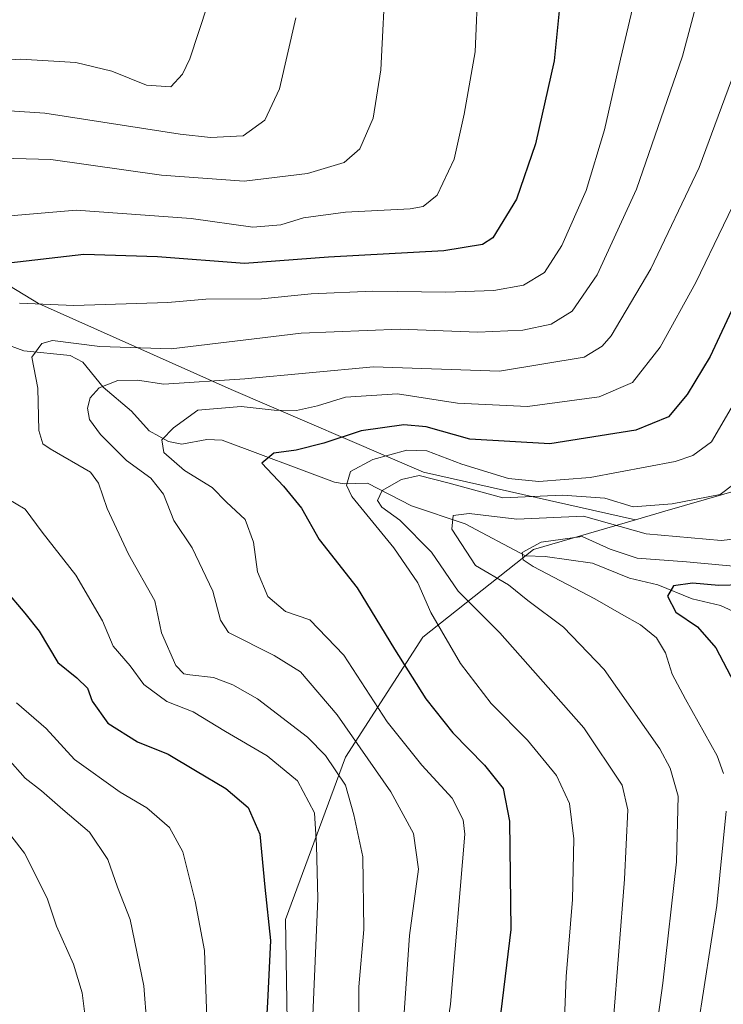
# Model space of a CAD drawing. Units: metres. Extents: x 623877 to 627314, y 4764255 to 4766630.
# Drawn here: x 624922 to 625057, y 4764552 to 4764741 of the extents above; entities that cross this region are included whole.
import ezdxf

# ---------------------------------------------------------------- set-up
doc = ezdxf.new("R2010")
doc.units = ezdxf.units.M
doc.header["$MEASUREMENT"] = 0
for name, color, linetype, lineweight in [('Arbolado forestal CxS', 92, 'Continuous', 0), ('Corriente natural lineal', 142, 'Continuous', 13), ('Curva de nivel maestra', 30, 'Continuous', 30), ('Curva de nivel normal', 30, 'Continuous', 0)]:
    doc.layers.add(name, color=color, linetype=linetype, lineweight=lineweight)

# ---------------------------------------------------------------- blocks, each defined once
blk = doc.blocks.new('*U9')
at = {"layer": 'Arbolado forestal CxS', "color": 92, "linetype": 'Continuous', "lineweight": 0}
blk.add_polyline3d([(624902.9027000006, 4764700.179099999, 906.399900000004), (624925.3523000004, 4764686.556700001, 895.9584000000032), (624962.4590999996, 4764669.9901, 884.7574000000022), (624999.5569000002, 4764654.058499999, 867.027900000001), (625040.4357000003, 4764644.897100001, 863.4781999999979), (625020.7555000001, 4764639.144500001, 855.8454000000056), (624999.4210999999, 4764622.2817, 872.1762000000017), (624984.5380999995, 4764599.167099999, 888.5222999999969), (624972.9611000001, 4764567.843499999, 899.2330999999976), (624973.3309000004, 4764544.3369, 898.6658000000025), (624972.3803000003, 4764523.985500001, 898.4622999999993), (624965.6841000002, 4764505.449899999, 901.4149999999937), (624955.1964999996, 4764485.582900001, 906.4128000000056), (624943.3992999997, 4764468.237299999, 911.2982000000047), (624901.8667000001, 4764483.462099999, 933.1331000000064)], dxfattribs=at)

msp = doc.modelspace()

# ---------------------------------------------------------------- linework, layer by layer
at = {"layer": 'Arbolado forestal CxS', "color": 92, "linetype": 'Continuous', "lineweight": 0}
for points in [[(624705.9489000002, 4764741.524900001, 981.9323000000004), (624729.2134999996, 4764716.476700001, 969.6025999999983), (624763.8901000004, 4764692.701300001, 950.7505999999995), (624819.7437000005, 4764689.5975, 930.4572000000045), (624852.5877, 4764708.274900001, 925.793399999995), (624879.8589000005, 4764711.251700001, 917.3594000000012), (624897.4835000001, 4764702.783100001, 908.9679999999935), (624902.9027000006, 4764700.179099999, 906.399900000004), (624925.3523000004, 4764686.556700001, 895.9584000000032), (624962.4590999996, 4764669.9901, 884.7574000000022), (624999.5569000002, 4764654.058499999, 867.027900000001), (625040.4357000003, 4764644.897100001, 863.4781999999979)], [(624705.9489000002, 4764741.524900001, 981.9323000000004), (624729.2134999996, 4764716.476700001, 969.6025999999983), (624763.8901000004, 4764692.701300001, 950.7505999999995), (624819.7437000005, 4764689.5975, 930.4572000000045), (624852.5877, 4764708.274900001, 925.793399999995), (624879.8589000005, 4764711.251700001, 917.3594000000012), (624897.4835000001, 4764702.783100001, 908.9679999999935), (624902.9027000006, 4764700.179099999, 906.399900000004), (624925.3523000004, 4764686.556700001, 895.9584000000032), (624962.4590999996, 4764669.9901, 884.7574000000022), (624999.5569000002, 4764654.058499999, 867.027900000001), (625040.4357000003, 4764644.897100001, 863.4781999999979)], [(625076.4068999998, 4764655.283700001, 859.8779000000068), (625046.0506999996, 4764646.537900001, 865.6551999999939), (625040.4357000003, 4764644.897100001, 863.4781999999979), (624999.5569000002, 4764654.058499999, 867.027900000001), (624962.4590999996, 4764669.9901, 884.7574000000022), (624925.3523000004, 4764686.556700001, 895.9584000000032), (624902.9027000006, 4764700.179099999, 906.399900000004)], [(624973.3309000004, 4764544.3369, 898.6658000000025), (624972.9611000001, 4764567.843499999, 899.2330999999976), (624984.5380999995, 4764599.167099999, 888.5222999999969), (624999.4210999999, 4764622.2817, 872.1762000000017), (625020.7555000001, 4764639.144500001, 855.8454000000056), (625040.4357000003, 4764644.897100001, 863.4781999999979), (625046.0506999996, 4764646.537900001, 865.6551999999939), (625076.4068999998, 4764655.283700001, 859.8779000000068), (625091.9155000001, 4764645.863100001, 849.6244000000006), (625093.2503000004, 4764645.422300001, 848.8043999999937), (625092.9709000001, 4764642.8759, 848.6282999999967), (625090.4539000001, 4764628.989700001, 847.766699999993), (625087.4989, 4764616.9779, 845.9533999999985), (625083.9508999997, 4764603.6503, 842.3969000000071), (625079.3810999999, 4764590.4211, 845.5731999999989), (625079.3673, 4764590.380899999, 845.5773999999947), (625079.2260999996, 4764589.919500001, 845.6177000000026), (625074.4266999997, 4764572.3695, 845.6946999999927), (625074.4161, 4764572.3299, 845.6937000000034), (625074.2971000001, 4764571.8201, 845.6708000000071), (625074.2764999997, 4764571.7127, 845.6634000000049), (625067.7883000001, 4764536.593900001, 843.8683000000019)], [(625093.2503000004, 4764645.422300001, 848.8043999999937), (625091.9155000001, 4764645.863100001, 849.6244000000006), (625076.4068999998, 4764655.283700001, 859.8779000000068), (625046.0506999996, 4764646.537900001, 865.6551999999939), (625040.4357000003, 4764644.897100001, 863.4781999999979)], [(625093.2503000004, 4764645.422300001, 848.8043999999937), (625091.9155000001, 4764645.863100001, 849.6244000000006), (625076.4068999998, 4764655.283700001, 859.8779000000068), (625046.0506999996, 4764646.537900001, 865.6551999999939), (625040.4357000003, 4764644.897100001, 863.4781999999979)], [(625040.4357000003, 4764644.897100001, 863.4781999999979), (625020.7555000001, 4764639.144500001, 855.8454000000056), (624999.4210999999, 4764622.2817, 872.1762000000017), (624984.5380999995, 4764599.167099999, 888.5222999999969), (624972.9611000001, 4764567.843499999, 899.2330999999976), (624973.3309000004, 4764544.3369, 898.6658000000025), (624972.3803000003, 4764523.985500001, 898.4622999999993), (624965.6841000002, 4764505.449899999, 901.4149999999937), (624955.1964999996, 4764485.582900001, 906.4128000000056), (624943.3992999997, 4764468.237299999, 911.2982000000047)], [(625040.4357000003, 4764644.897100001, 863.4781999999979), (625020.7555000001, 4764639.144500001, 855.8454000000056), (624999.4210999999, 4764622.2817, 872.1762000000017), (624984.5380999995, 4764599.167099999, 888.5222999999969), (624972.9611000001, 4764567.843499999, 899.2330999999976), (624973.3309000004, 4764544.3369, 898.6658000000025), (624972.3803000003, 4764523.985500001, 898.4622999999993), (624965.6841000002, 4764505.449899999, 901.4149999999937), (624955.1964999996, 4764485.582900001, 906.4128000000056), (624943.3992999997, 4764468.237299999, 911.2982000000047)]]:
    msp.add_polyline3d(points, dxfattribs=at)
at = {"layer": 'Corriente natural lineal', "color": 142, "linetype": 'Continuous', "lineweight": 13}
msp.add_polyline3d([(624914.1244999999, 4764680.554199999, 893.3899999999995), (624922.5294000005, 4764677.452600001, 889.6006000000052), (624931.4378000004, 4764676.577299999, 888.8608999999997), (624933.8828999996, 4764675.242500001, 888.3891000000004), (624937.8198999995, 4764670.4804, 886.4339000000037), (624943.2686000001, 4764665.8375, 882.8043999999937), (624946.6849999997, 4764662.021000001, 880.2746000000043), (624950.4216, 4764659.970899999, 879.6857000000019), (624952.9682, 4764659.488299999, 878.9915999999939), (624957.7806000002, 4764660.363399999, 878.1667000000016), (624960.7472999999, 4764660.225500001, 877.5792999999976), (624982.3958000002, 4764652.147800001, 871.4572000000045), (624984.2868999997, 4764651.826300001, 870.5350999999937), (624988.7824999997, 4764651.950999999, 868.5783999999985), (624997.2351000002, 4764647.613399999, 863.1088000000019), (625007.5729, 4764644.084600001, 860.2148000000016), (625019.1854999998, 4764637.971999999, 855.2372000000032), (625023.0157000005, 4764637.813999999, 854.4259000000021), (625032.1106000004, 4764636.516600001, 852.9688000000025), (625039.2732999995, 4764633.6768, 851.7917000000016), (625044.7359999996, 4764632.359099999, 850.533899999995), (625051.3010999998, 4764629.686899999, 849.5823999999993), (625056.7843000004, 4764628.403999999, 848.4520000000049), (625061.5187999997, 4764626.1753, 847.4352000000072)], dxfattribs=at)
at = {"layer": 'Curva de nivel maestra', "color": 30, "linetype": 'Continuous', "lineweight": 30, "flags": 128}
for points, elevation in [([(625026.6799999997, 4764752.670100001), (625024.7400000002, 4764733.380100001), (625021.1200000001, 4764717.350099999), (625017.4699999997, 4764706.690099999), (625012.8899999997, 4764699.2601), (625010.9500000002, 4764697.960100001), (625003.4400000004, 4764696.720100001), (624981.2199999997, 4764695.540100001), (624965.0700000003, 4764694.3101), (624948.2800000003, 4764695.590100001), (624934.0800000001, 4764696.0001), (624917.9100000003, 4764694.1501)], 900), ([(625059.8200000003, 4764687.0701), (625054.79, 4764676.350099999), (625050.3700000001, 4764669.0701), (625046.7599999999, 4764664.7601), (625040.4600000001, 4764662.1801), (625023.9299999997, 4764659.5601), (625008.4600000001, 4764660.460100001), (625000.0899999999, 4764662.800100001), (624995.75, 4764663.210100001), (624987.54, 4764662.040100001), (624980.3200000003, 4764659.6501), (624975.0099999999, 4764658.340100001), (624970.6799999997, 4764657.7501), (624968.4000000004, 4764655.790100001), (624972.54, 4764651.380100001), (624976.04, 4764647.140100001), (624979.4199999999, 4764641.0801), (624986.7599999999, 4764631.7501), (624993.9600000001, 4764619.960100001), (625000.0300000003, 4764610.360099999), (625005.2000000002, 4764603.860099999), (625011.2999999998, 4764597.630100001), (625014.9100000003, 4764593.090100001), (625016.1500000004, 4764586.800100001), (625016.3700000001, 4764565.960100001), (625013.29, 4764540.5601)], 875), ([(625060.8700000001, 4764632.350099999), (625056.4500000002, 4764632.2501), (625051.3799999999, 4764632.710100001), (625047.7300000006, 4764632.1801), (625046.5800000001, 4764630.170100001), (625048.1799999997, 4764627.0701), (625052.3499999996, 4764624.280099999), (625055.8700000001, 4764620.190099999), (625060.1399999997, 4764612.1501)], 850), ([(624918.7800000003, 4764631.520099999), (624922.7000000002, 4764626.9301), (624925.5099999999, 4764623.4001), (624929.0499999998, 4764617.360099999), (624932.7400000002, 4764614.440099999), (624934.79, 4764612.440099999), (624935.6900000004, 4764609.940099999), (624938.7199999997, 4764605.700099999), (624944.4500000002, 4764602.110099999), (624950.3700000001, 4764599.700099999), (624955.5800000001, 4764596.5801), (624961.4400000004, 4764593.110099999), (624965.7800000003, 4764589.440099999), (624967.9900000002, 4764584.3201), (624968.9699999997, 4764574.0701), (624970.0599999997, 4764563.8101), (624969.5, 4764551.9301), (624967.29, 4764515.280099999)], 900)]:
    msp.add_lwpolyline(points, dxfattribs=dict(at, elevation=elevation))
at = {"layer": 'Curva de nivel normal', "color": 30, "linetype": 'Continuous', "lineweight": 0, "flags": 128}
for points, elevation in [([(625054.6699999999, 4764753.789999999), (625049.4699999997, 4764734.24), (625040.5800000001, 4764708.619999999), (625033, 4764692.09), (625028.2100000001, 4764685.09), (625024.1399999997, 4764682.58), (625018.7000000002, 4764681.460000001), (625010, 4764681.060000001), (624995.0300000003, 4764681.640000001), (624975.9900000002, 4764680.890000001), (624950.9000000004, 4764677.84), (624937.1600000003, 4764678.289999999), (624928.0599999997, 4764679.470000001), (624926.0199999996, 4764678.859999999), (624924.0800000001, 4764676.230000001), (624925.2300000006, 4764670.26), (624925.4299999997, 4764662.100000001), (624926.1600000003, 4764659.52), (624927.6100000005, 4764658.600000001), (624935.3899999997, 4764654.050000001), (624936.9299999997, 4764651.960000001), (624938.5999999996, 4764647.050000001), (624942.7300000006, 4764638.24), (624947.7599999999, 4764629.279999999), (624949.0700000003, 4764623.09), (624951.8499999996, 4764616.84), (624953.3799999999, 4764615.189999999), (624954.54, 4764615.02), (624959.0999999996, 4764614.51), (624962.8200000003, 4764613.109999999), (624967.5300000003, 4764610.41), (624977.1699999999, 4764603.02), (624980.6399999997, 4764599.470000001), (624984.5099999999, 4764593.74), (624986.1399999997, 4764588.039999999), (624987.8899999997, 4764579.92), (624988.0300000003, 4764565.91), (624987.1100000005, 4764554.91), (624987.1200000001, 4764542.119999999)], 890), ([(624992.2999999998, 4764750.67), (624991.2999999998, 4764731.630000001), (624989.8300000001, 4764722.32), (624987.2599999999, 4764716.359999999), (624984.29, 4764713.74), (624977.2199999997, 4764711.66), (624964.9600000001, 4764710.180000001), (624949.0899999999, 4764711.33), (624927.7599999999, 4764714.32), (624918.2199999997, 4764714.59)], 910), ([(625041.6399999997, 4764751.08), (625037.5199999996, 4764733.67), (625034.4299999997, 4764720.08), (625030.9100000003, 4764708.34), (625026.2300000006, 4764697.730000001), (625022.8600000005, 4764692.57), (625018.8399999999, 4764690.119999999), (625013.1200000001, 4764689.060000001), (625003.8499999996, 4764688.76), (624989.79, 4764688.970000001), (624977.9000000004, 4764688.470000001), (624968.3300000001, 4764687.470000001), (624957.5800000001, 4764687.390000001), (624950.2999999998, 4764686.76), (624932.1500000004, 4764686.17), (624921.7100000001, 4764686.640000001)], 895), ([(624959.6799999997, 4764749.41), (624954.5099999999, 4764733.710000001), (624953.1299999999, 4764730.810000001), (624950.8300000001, 4764728.34), (624946.2000000002, 4764728.630000001), (624939.4800000006, 4764731.359999999), (624932.5499999998, 4764733.02), (624921.8700000001, 4764733.680000001), (624913.4199999999, 4764733.130000001)], 920), ([(625010.0700000003, 4764748.74), (625009.54, 4764735.08), (625007.3899999997, 4764723.09), (625005.4600000001, 4764714.42), (625002.2100000001, 4764707.439999999), (624999.5, 4764705.279999999), (624996.9800000006, 4764704.82), (624984.5300000003, 4764704.189999999), (624976.4199999999, 4764703.08), (624972.0700000003, 4764701.730000001), (624966.6299999999, 4764701.289999999), (624954.7999999998, 4764702.960000001), (624932.6399999997, 4764704.600000001), (624915.3099999997, 4764703.119999999)], 905), ([(624919.79, 4764723.720000001), (624926.5800000001, 4764723.24), (624952.6699999999, 4764719.24), (624958.5099999999, 4764718.57), (624964.7800000003, 4764718.91), (624968.9500000002, 4764721.890000001), (624971.79, 4764727.960000001), (624974.9600000001, 4764741.619999999)], 915), ([(625061.3099999997, 4764736.029999999), (625052.6500000004, 4764712.789999999), (625043.3399999999, 4764693.27), (625035.7100000001, 4764680.380000001), (625034, 4764678.33), (625030.5300000003, 4764676.27), (625014.1799999997, 4764673.52), (624989.9199999999, 4764674.380000001), (624965.1299999999, 4764672.050000001), (624949.5300000003, 4764671.050000001), (624944.4600000001, 4764671.779999999), (624940.6399999997, 4764671.710000001), (624937.0499999998, 4764670.34), (624935.3099999997, 4764668.42), (624934.8200000003, 4764666.390000001), (624935.1699999999, 4764664.220000001), (624937.3200000003, 4764661.32), (624942.3300000001, 4764656.33), (624947.0099999999, 4764652.930000001), (624949.4600000001, 4764649.82), (624951.4100000003, 4764644.75), (624955, 4764639.52), (624958.9199999999, 4764631.15), (624960.4500000002, 4764625.52), (624962, 4764623.180000001), (624970.7999999998, 4764618.77), (624975.8499999996, 4764615.619999999), (624982.9400000004, 4764607.279999999), (624993.25, 4764592.460000001), (624997.5999999996, 4764584.430000001), (624998.5800000001, 4764577.550000001), (624996.8600000005, 4764564.789999999), (624995.4299999997, 4764544.369999999)], 885), ([(625062.6900000004, 4764712.75), (625052.0599999997, 4764690.609999999), (625045.1900000004, 4764678.189999999), (625039.8600000005, 4764671.33), (625033.3799999999, 4764668.57), (625019.5800000001, 4764666.720000001), (625006.1200000001, 4764667.4), (624994.5300000003, 4764669.189999999), (624984.5199999996, 4764668.560000001), (624979.1399999997, 4764666.850000001), (624975.0899999999, 4764665.99), (624970.7599999999, 4764666.02), (624964.4199999999, 4764666.74), (624956.0899999999, 4764666.039999999), (624951.3600000005, 4764662.619999999), (624949.0999999996, 4764660.32), (624949.5099999999, 4764657.890000001), (624953.4800000006, 4764654.4), (624958.8099999997, 4764651.119999999), (624961.5999999996, 4764648.279999999), (624965.1600000003, 4764644.92), (624966.7800000003, 4764640.57), (624967.5599999997, 4764634.890000001), (624969.5599999997, 4764630.119999999), (624972.9400000004, 4764627.199999999), (624977.6299999999, 4764625.600000001), (624984.1699999999, 4764618.800000001), (624992.5700000003, 4764605.980000001), (624999.2199999997, 4764597.600000001), (625005.0999999996, 4764591.27), (625007.1799999997, 4764587.050000001), (625007.4900000002, 4764584.300000001), (625004.7800000003, 4764551.539999999), (625002.5999999996, 4764536.970000001)], 880), ([(625060.2000000002, 4764668.74), (625055.0599999997, 4764659.92), (625051.4600000001, 4764657.289999999), (625048.0499999998, 4764656.15), (625031.6600000003, 4764653.029999999), (625021.7999999998, 4764652.27), (625015.9100000003, 4764652.880000001), (625006.9299999997, 4764655.59), (625000.1799999997, 4764658.180000001), (624996.3300000001, 4764658.34), (624989.8099999997, 4764656.51), (624985.4900000002, 4764654.180000001), (624984.7000000002, 4764651.600000001), (624985.7100000001, 4764649.380000001), (624993.8099999997, 4764639.51), (624998.4500000002, 4764632.76), (625000.9900000002, 4764627.060000001), (625006.6600000003, 4764617.17), (625012.6200000001, 4764609.49), (625019.5899999999, 4764602.41), (625025.2000000002, 4764595.609999999), (625027.7100000001, 4764590.220000001), (625028.54, 4764583.42), (625028.2400000002, 4764571.699999999), (625027.04, 4764556.859999999), (625026.5199999996, 4764543.720000001)], 870), ([(625062.25, 4764653.960000001), (625056.75, 4764649.800000001), (625047.4699999997, 4764647.939999999), (625039.9800000006, 4764647.42), (625034.4699999997, 4764649.09), (625026.3499999996, 4764649.65), (625014.8300000001, 4764649.140000001), (625004.2400000002, 4764652), (624998.7100000001, 4764653.4), (624995.2999999998, 4764652.67), (624991.5899999999, 4764650.51), (624990.7000000002, 4764648.600000001), (624991.54, 4764647.33), (624995, 4764644.84), (625001.1200000001, 4764638.630000001), (625006.2100000001, 4764631.17), (625014.29, 4764623.09), (625030.4699999997, 4764604.77), (625037.8700000001, 4764593.76), (625038.9000000004, 4764589.02), (625038.2800000003, 4764575.640000001), (625036.0999999996, 4764547.869999999)], 865), ([(624919.2999999998, 4764648.980000001), (624922.7599999999, 4764646.92), (624926.0599999997, 4764642.5), (624932.5300000003, 4764634.230000001), (624937.6600000003, 4764625.430000001), (624939.7599999999, 4764620.52), (624943, 4764616.779999999), (624945.6500000004, 4764613.15), (624950.0899999999, 4764609.9), (624955.1399999997, 4764607.890000001), (624961.4100000003, 4764604.100000001), (624969.4100000003, 4764599.4), (624975.2699999996, 4764594.58), (624978.54, 4764588.430000001), (624978.9000000004, 4764582.210000001), (624979.2000000002, 4764571.859999999), (624977.9299999997, 4764541.930000001)], 895), ([(625063.1200000001, 4764641.600000001), (625056.9100000003, 4764640.890000001), (625042.4500000002, 4764642.180000001), (625030.3600000005, 4764645.58), (625017.5599999997, 4764645.039999999), (625008.3700000001, 4764646.130000001), (625005.2400000002, 4764645.699999999), (625005.04, 4764643.060000001), (625009.5700000003, 4764636.060000001), (625015.9500000002, 4764632.359999999), (625019.6399999997, 4764629.310000001), (625026.54, 4764624.210000001), (625034.3600000005, 4764616.02), (625045.0800000001, 4764600.730000001), (625047.1200000001, 4764597.050000001), (625048.6600000003, 4764591.66), (625048.3200000003, 4764578.980000001), (625045.6500000004, 4764555.609999999), (625043.5199999996, 4764539.850000001)], 860), ([(625064.1399999997, 4764635.5), (625050.2199999997, 4764636.82), (625040.7000000002, 4764637.51), (625035.5199999996, 4764639.24), (625030.1600000003, 4764641.680000001), (625022.25, 4764640.57), (625018.54, 4764638.560000001), (625018.75, 4764637.180000001), (625020.6900000004, 4764635.880000001), (625032.5700000003, 4764629.67), (625037.6799999997, 4764626.699999999), (625041.3399999999, 4764624.680000001), (625044.4500000002, 4764622.119999999), (625046.2199999997, 4764619.230000001), (625047.4800000006, 4764615.16), (625050.0300000003, 4764610.310000001), (625056.1699999999, 4764599.380000001), (625057.3600000005, 4764595.980000001)], 855), ([(624921.1100000005, 4764609.609999999), (624926.8399999999, 4764604.65), (624932.2699999996, 4764598.720000001), (624941.0999999996, 4764592.430000001), (624946.2400000002, 4764589.380000001), (624950.6200000001, 4764585.57), (624953.1399999997, 4764580.9), (624955.5599999997, 4764571.42), (624957.3399999999, 4764561.859999999), (624957.9600000001, 4764543.189999999)], 905), ([(624919.4000000004, 4764598.949999999), (624922.7699999996, 4764595.08), (624925.9500000002, 4764592.640000001), (624930.0599999997, 4764589.060000001), (624935.1600000003, 4764584.67), (624938.7199999997, 4764579.449999999), (624940.5499999998, 4764574.07), (624943, 4764567.83), (624945.6699999999, 4764555.050000001), (624946.8300000001, 4764540.16)], 910), ([(624920.2199999997, 4764346.76), (624922.1799999997, 4764365.100000001), (624924.3799999999, 4764379.430000001), (624927.4500000002, 4764393.100000001), (624930.6100000005, 4764413.949999999), (624931.0899999999, 4764428.970000001), (624937.3300000001, 4764482.32), (624938.5899999999, 4764495.59), (624938.3200000003, 4764511.980000001), (624935.4400000004, 4764537.15), (624934.6200000001, 4764547.02), (624933.75, 4764553.75), (624932.1100000005, 4764559.27), (624928.8499999996, 4764566.58), (624927.0099999999, 4764572), (624922.6500000004, 4764580.67), (624915.7400000002, 4764589.52)], 915), ([(625057.8899999997, 4764588.75), (625056.0999999996, 4764570.57), (625052.4000000004, 4764547.02)], 855)]:
    msp.add_lwpolyline(points, dxfattribs=dict(at, elevation=elevation))

# ---------------------------------------------------------------- block references
at = {"layer": 'Arbolado forestal CxS', "color": 92, "linetype": 'Continuous', "lineweight": 0}
msp.add_blockref('*U9', (0, 0), dxfattribs=at)

doc.saveas('drawing.dxf')
